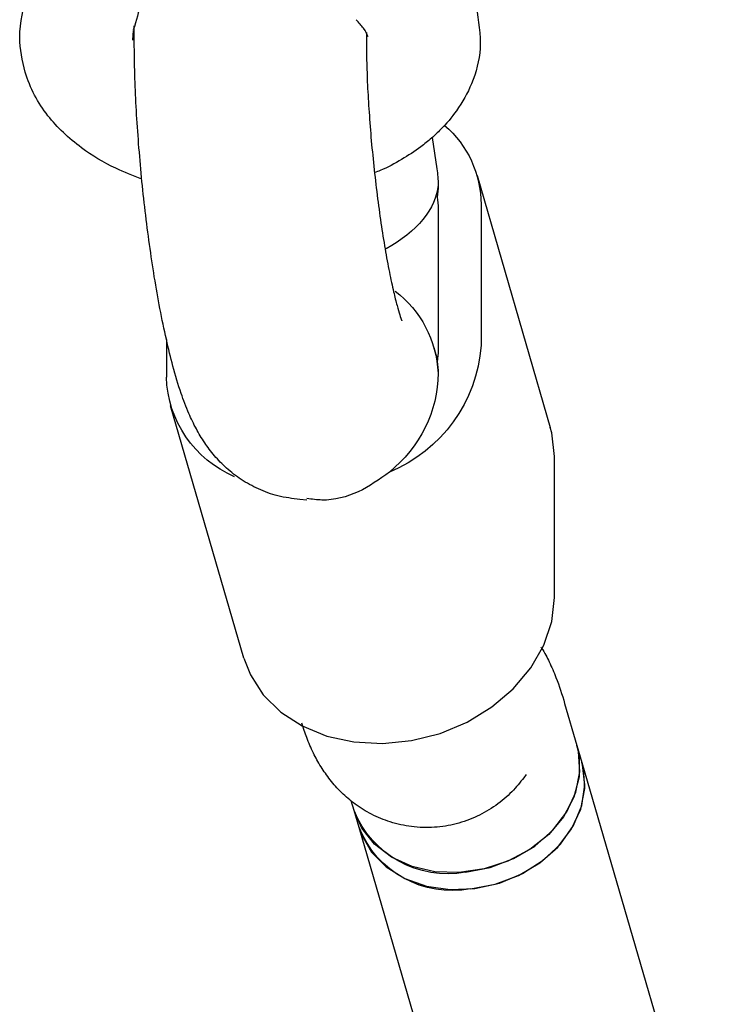
# Model space of a CAD drawing. Units: millimetres. Extents: x -6212 to 6042, y -3372 to 7962.
# Drawn here: x -1066 to -1018, y 4849 to 4917 of the extents above; entities that cross this region are included whole.
import ezdxf

# ---------------------------------------------------------------- set-up
doc = ezdxf.new("R2010")
doc.units = ezdxf.units.MM
doc.layers.add('Toestel 2D', color=7, linetype='Continuous', lineweight=20)

# ---------------------------------------------------------------- blocks, each defined once
blk = doc.blocks.new('BG-8175-RB')
at = {"layer": 'Toestel 2D', "lineweight": 25}
for points, knots in [([(-1057.655, 4922.867), (-1057.555, 4922.427), (-1057.455, 4921.997), (-1057.395, 4921.567), (-1057.395, 4921.567), (-1057.325, 4921.067), (-1057.295, 4920.567), (-1057.305, 4920.067), (-1057.305, 4920.067), (-1057.305, 4919.497), (-1057.355, 4918.927), (-1057.465, 4918.357), (-1057.465, 4918.357), (-1057.575, 4917.727), (-1057.765, 4917.107), (-1057.965, 4916.477)], [0, 0, 0, 0, 0.2, 0.2, 0.2, 0.2, 0.4, 0.4, 0.4, 0.4, 0.6, 0.6, 0.6, 0.6, 1, 1, 1, 1]), ([(-1065.425, 4913.547), (-1065.605, 4914.347), (-1065.775, 4915.147), (-1065.785, 4915.947), (-1065.785, 4915.947), (-1065.795, 4916.977), (-1065.525, 4918.007), (-1065.255, 4919.037)], [0, 0, 0, 0, 0.333333, 0.333333, 0.333333, 0.333333, 1, 1, 1, 1]), ([(-1034.335, 4918.057), (-1034.175, 4917.097), (-1034.005, 4916.147), (-1034.065, 4915.197), (-1034.065, 4915.197), (-1034.115, 4914.367), (-1034.325, 4913.547), (-1034.655, 4912.757), (-1034.655, 4912.757), (-1034.925, 4912.107), (-1035.275, 4911.487), (-1035.695, 4910.897), (-1035.695, 4910.897), (-1036.015, 4910.447), (-1036.375, 4910.017), (-1036.785, 4909.607), (-1036.785, 4909.607), (-1036.985, 4909.407), (-1037.195, 4909.207), (-1037.405, 4909.017), (-1037.405, 4909.017), (-1037.645, 4908.807), (-1037.895, 4908.607), (-1038.145, 4908.417), (-1038.145, 4908.417), (-1038.575, 4908.107), (-1039.015, 4907.817), (-1039.475, 4907.547), (-1039.475, 4907.547), (-1039.945, 4907.267), (-1040.415, 4906.997), (-1040.945, 4906.787), (-1040.945, 4906.787), (-1041.075, 4906.737), (-1041.205, 4906.687), (-1041.335, 4906.637)], [0, 0, 0, 0, 0.1, 0.1, 0.1, 0.1, 0.2, 0.2, 0.2, 0.2, 0.3, 0.3, 0.3, 0.3, 0.4, 0.4, 0.4, 0.4, 0.5, 0.5, 0.5, 0.5, 0.6, 0.6, 0.6, 0.6, 0.7, 0.7, 0.7, 0.7, 0.8, 0.8, 0.8, 0.8, 1, 1, 1, 1]), ([(-1041.785, 4915.997), (-1041.865, 4916.187), (-1041.935, 4916.377), (-1042.105, 4916.597), (-1042.105, 4916.597), (-1042.235, 4916.767), (-1042.425, 4916.967), (-1042.615, 4917.167)], [0, 0, 0, 0, 0.333333, 0.333333, 0.333333, 0.333333, 1, 1, 1, 1]), ([(-1046.485, 4884.127), (-1046.995, 4884.187), (-1047.505, 4884.257), (-1048.005, 4884.377), (-1048.005, 4884.377), (-1048.465, 4884.487), (-1048.915, 4884.657), (-1049.345, 4884.857), (-1049.345, 4884.857), (-1049.765, 4885.047), (-1050.155, 4885.267), (-1050.525, 4885.507), (-1050.525, 4885.507), (-1050.885, 4885.747), (-1051.225, 4886.007), (-1051.535, 4886.287), (-1051.535, 4886.287), (-1051.835, 4886.557), (-1052.115, 4886.847), (-1052.365, 4887.137), (-1052.365, 4887.137), (-1052.625, 4887.437), (-1052.845, 4887.737), (-1053.045, 4888.037), (-1053.045, 4888.037), (-1053.265, 4888.357), (-1053.455, 4888.677), (-1053.615, 4888.987), (-1053.615, 4888.987), (-1053.815, 4889.337), (-1053.975, 4889.697), (-1054.135, 4890.047), (-1054.135, 4890.047), (-1054.335, 4890.507), (-1054.505, 4890.967), (-1054.665, 4891.437), (-1054.665, 4891.437), (-1054.875, 4892.037), (-1055.055, 4892.657), (-1055.235, 4893.317), (-1055.235, 4893.317), (-1055.395, 4893.897), (-1055.545, 4894.517), (-1055.685, 4895.157), (-1055.685, 4895.157), (-1055.845, 4895.827), (-1055.985, 4896.537), (-1056.125, 4897.277), (-1056.125, 4897.277), (-1056.265, 4897.977), (-1056.385, 4898.707), (-1056.515, 4899.457), (-1056.515, 4899.457), (-1056.625, 4900.177), (-1056.745, 4900.927), (-1056.845, 4901.697), (-1056.845, 4901.697), (-1056.955, 4902.447), (-1057.055, 4903.217), (-1057.145, 4903.987), (-1057.145, 4903.987), (-1057.235, 4904.757), (-1057.315, 4905.537), (-1057.395, 4906.307), (-1057.395, 4906.307), (-1057.465, 4907.087), (-1057.535, 4907.857), (-1057.595, 4908.627), (-1057.595, 4908.627), (-1057.655, 4909.397), (-1057.705, 4910.157), (-1057.755, 4910.907), (-1057.755, 4910.907), (-1057.795, 4911.657), (-1057.825, 4912.407), (-1057.855, 4913.117), (-1057.855, 4913.117), (-1057.875, 4913.877), (-1057.885, 4914.607), (-1057.895, 4915.337)], [0, 0, 0, 0, 0.047619, 0.047619, 0.047619, 0.047619, 0.095238, 0.095238, 0.095238, 0.095238, 0.142857, 0.142857, 0.142857, 0.142857, 0.190476, 0.190476, 0.190476, 0.190476, 0.238095, 0.238095, 0.238095, 0.238095, 0.285714, 0.285714, 0.285714, 0.285714, 0.333333, 0.333333, 0.333333, 0.333333, 0.380952, 0.380952, 0.380952, 0.380952, 0.428571, 0.428571, 0.428571, 0.428571, 0.47619, 0.47619, 0.47619, 0.47619, 0.52381, 0.52381, 0.52381, 0.52381, 0.571429, 0.571429, 0.571429, 0.571429, 0.619048, 0.619048, 0.619048, 0.619048, 0.666667, 0.666667, 0.666667, 0.666667, 0.714286, 0.714286, 0.714286, 0.714286, 0.761905, 0.761905, 0.761905, 0.761905, 0.809524, 0.809524, 0.809524, 0.809524, 0.857143, 0.857143, 0.857143, 0.857143, 0.904762, 0.904762, 0.904762, 0.904762, 1, 1, 1, 1]), ([(-1041.895, 4915.427), (-1041.895, 4915.147), (-1041.895, 4914.867), (-1041.885, 4914.577), (-1041.885, 4914.577), (-1041.875, 4914.037), (-1041.855, 4913.467), (-1041.835, 4912.887), (-1041.835, 4912.887), (-1041.805, 4912.287), (-1041.775, 4911.667), (-1041.725, 4911.037), (-1041.725, 4911.037), (-1041.685, 4910.397), (-1041.635, 4909.737), (-1041.585, 4909.077), (-1041.585, 4909.077), (-1041.525, 4908.417), (-1041.455, 4907.747), (-1041.385, 4907.077), (-1041.385, 4907.077), (-1041.315, 4906.407), (-1041.245, 4905.747), (-1041.155, 4905.087), (-1041.155, 4905.087), (-1041.075, 4904.437), (-1040.985, 4903.797), (-1040.895, 4903.167), (-1040.895, 4903.167), (-1040.805, 4902.557), (-1040.705, 4901.957), (-1040.615, 4901.387), (-1040.615, 4901.387), (-1040.515, 4900.827), (-1040.415, 4900.287), (-1040.315, 4899.787), (-1040.315, 4899.787), (-1040.215, 4899.297), (-1040.125, 4898.847), (-1040.025, 4898.437), (-1040.025, 4898.437), (-1039.945, 4898.087), (-1039.865, 4897.767), (-1039.785, 4897.487), (-1039.785, 4897.487), (-1039.725, 4897.237), (-1039.655, 4897.017), (-1039.605, 4896.837), (-1039.605, 4896.837), (-1039.555, 4896.677), (-1039.505, 4896.547), (-1039.485, 4896.487), (-1039.485, 4896.487), (-1039.465, 4896.447), (-1039.465, 4896.437), (-1039.455, 4896.427)], [0, 0, 0, 0, 0.066667, 0.066667, 0.066667, 0.066667, 0.133333, 0.133333, 0.133333, 0.133333, 0.2, 0.2, 0.2, 0.2, 0.266667, 0.266667, 0.266667, 0.266667, 0.333333, 0.333333, 0.333333, 0.333333, 0.4, 0.4, 0.4, 0.4, 0.466667, 0.466667, 0.466667, 0.466667, 0.533333, 0.533333, 0.533333, 0.533333, 0.6, 0.6, 0.6, 0.6, 0.666667, 0.666667, 0.666667, 0.666667, 0.733333, 0.733333, 0.733333, 0.733333, 0.8, 0.8, 0.8, 0.8, 0.866667, 0.866667, 0.866667, 0.866667, 1, 1, 1, 1]), ([(-1057.385, 4906.197), (-1057.985, 4906.437), (-1058.595, 4906.667), (-1059.165, 4906.937), (-1059.165, 4906.937), (-1060.025, 4907.337), (-1060.815, 4907.817), (-1061.535, 4908.347), (-1061.535, 4908.347), (-1062.425, 4909.017), (-1063.205, 4909.757), (-1063.845, 4910.557), (-1063.845, 4910.557), (-1064.205, 4911.007), (-1064.515, 4911.477), (-1064.765, 4911.967), (-1064.765, 4911.967), (-1065.035, 4912.487), (-1065.225, 4913.017), (-1065.425, 4913.547)], [0, 0, 0, 0, 0.166667, 0.166667, 0.166667, 0.166667, 0.333333, 0.333333, 0.333333, 0.333333, 0.5, 0.5, 0.5, 0.5, 0.666667, 0.666667, 0.666667, 0.666667, 1, 1, 1, 1]), ([(-1028.945, 4887.087), (-1028.945, 4887.087), (-1029.125, 4888.707), (-1029.125, 4888.707), (-1029.125, 4888.707), (-1029.125, 4888.707), (-1029.225, 4889.077), (-1029.225, 4889.077)], [0, 0, 0, 0, 0.333333, 0.333333, 0.333333, 0.333333, 1, 1, 1, 1]), ([(-1040.315, 4886.017), (-1040.995, 4885.517), (-1041.685, 4885.027), (-1042.465, 4884.657), (-1042.465, 4884.657), (-1043.245, 4884.297), (-1044.105, 4884.067), (-1044.965, 4884.087), (-1044.965, 4884.087), (-1045.305, 4884.097), (-1045.645, 4884.147), (-1045.995, 4884.197)], [0, 0, 0, 0, 0.25, 0.25, 0.25, 0.25, 0.5, 0.5, 0.5, 0.5, 1, 1, 1, 1]), ([(-1050.345, 4873.207), (-1050.345, 4873.207), (-1049.895, 4872.057), (-1049.895, 4872.057), (-1049.895, 4872.057), (-1049.895, 4872.057), (-1049.005, 4870.677), (-1049.005, 4870.677), (-1049.005, 4870.677), (-1049.005, 4870.677), (-1047.795, 4869.487), (-1047.795, 4869.487), (-1047.795, 4869.487), (-1047.795, 4869.487), (-1046.315, 4868.527), (-1046.315, 4868.527), (-1046.315, 4868.527), (-1046.315, 4868.527), (-1044.615, 4867.827), (-1044.615, 4867.827), (-1044.615, 4867.827), (-1044.615, 4867.827), (-1042.755, 4867.427), (-1042.755, 4867.427), (-1042.755, 4867.427), (-1042.755, 4867.427), (-1040.785, 4867.317), (-1040.785, 4867.317), (-1040.785, 4867.317), (-1040.785, 4867.317), (-1038.785, 4867.517), (-1038.785, 4867.517), (-1038.785, 4867.517), (-1038.785, 4867.517), (-1036.815, 4868.017), (-1036.815, 4868.017), (-1036.815, 4868.017), (-1036.815, 4868.017), (-1034.955, 4868.797), (-1034.955, 4868.797), (-1034.955, 4868.797), (-1034.955, 4868.797), (-1033.245, 4869.837), (-1033.245, 4869.837), (-1033.245, 4869.837), (-1033.245, 4869.837), (-1031.775, 4871.087), (-1031.775, 4871.087), (-1031.775, 4871.087), (-1031.775, 4871.087), (-1030.565, 4872.527), (-1030.565, 4872.527), (-1030.565, 4872.527), (-1030.565, 4872.527), (-1029.675, 4874.087), (-1029.675, 4874.087), (-1029.675, 4874.087), (-1029.675, 4874.087), (-1029.125, 4875.717), (-1029.125, 4875.717), (-1029.125, 4875.717), (-1029.125, 4875.717), (-1028.945, 4877.377), (-1028.945, 4877.377)], [0, 0, 0, 0, 0.058824, 0.058824, 0.058824, 0.058824, 0.117647, 0.117647, 0.117647, 0.117647, 0.176471, 0.176471, 0.176471, 0.176471, 0.235294, 0.235294, 0.235294, 0.235294, 0.294118, 0.294118, 0.294118, 0.294118, 0.352941, 0.352941, 0.352941, 0.352941, 0.411765, 0.411765, 0.411765, 0.411765, 0.470588, 0.470588, 0.470588, 0.470588, 0.529412, 0.529412, 0.529412, 0.529412, 0.588235, 0.588235, 0.588235, 0.588235, 0.647059, 0.647059, 0.647059, 0.647059, 0.705882, 0.705882, 0.705882, 0.705882, 0.764706, 0.764706, 0.764706, 0.764706, 0.823529, 0.823529, 0.823529, 0.823529, 0.882353, 0.882353, 0.882353, 0.882353, 1, 1, 1, 1]), ([(-1029.875, 4873.957), (-1029.855, 4873.937), (-1029.845, 4873.907), (-1029.825, 4873.887), (-1029.825, 4873.887), (-1029.605, 4873.567), (-1029.445, 4873.257), (-1029.305, 4872.947), (-1029.305, 4872.947), (-1029.135, 4872.587), (-1028.975, 4872.237), (-1028.835, 4871.877), (-1028.835, 4871.877), (-1028.605, 4871.287), (-1028.415, 4870.687), (-1028.235, 4870.087)], [0, 0, 0, 0, 0.2, 0.2, 0.2, 0.2, 0.4, 0.4, 0.4, 0.4, 0.6, 0.6, 0.6, 0.6, 1, 1, 1, 1]), ([(-1031.045, 4864.967), (-1031.315, 4864.637), (-1031.575, 4864.307), (-1031.875, 4863.997), (-1031.875, 4863.997), (-1032.215, 4863.647), (-1032.585, 4863.337), (-1032.985, 4863.057), (-1032.985, 4863.057), (-1033.395, 4862.767), (-1033.825, 4862.517), (-1034.275, 4862.307), (-1034.275, 4862.307), (-1034.735, 4862.087), (-1035.215, 4861.917), (-1035.705, 4861.787), (-1035.705, 4861.787), (-1036.195, 4861.667), (-1036.705, 4861.577), (-1037.205, 4861.547), (-1037.205, 4861.547), (-1037.735, 4861.507), (-1038.275, 4861.527), (-1038.795, 4861.597), (-1038.795, 4861.597), (-1039.295, 4861.657), (-1039.775, 4861.767), (-1040.255, 4861.917), (-1040.255, 4861.917), (-1040.695, 4862.057), (-1041.135, 4862.237), (-1041.545, 4862.447), (-1041.545, 4862.447), (-1041.945, 4862.647), (-1042.315, 4862.887), (-1042.665, 4863.147), (-1042.665, 4863.147), (-1043.005, 4863.387), (-1043.325, 4863.667), (-1043.615, 4863.947), (-1043.615, 4863.947), (-1043.905, 4864.227), (-1044.165, 4864.517), (-1044.395, 4864.817), (-1044.395, 4864.817), (-1044.625, 4865.117), (-1044.835, 4865.417), (-1045.025, 4865.717), (-1045.025, 4865.717), (-1045.225, 4866.037), (-1045.395, 4866.357), (-1045.545, 4866.657), (-1045.545, 4866.657), (-1045.725, 4867.017), (-1045.875, 4867.367), (-1046.015, 4867.727), (-1046.015, 4867.727), (-1046.135, 4868.057), (-1046.245, 4868.387), (-1046.345, 4868.717)], [0, 0, 0, 0, 0.0625, 0.0625, 0.0625, 0.0625, 0.125, 0.125, 0.125, 0.125, 0.1875, 0.1875, 0.1875, 0.1875, 0.25, 0.25, 0.25, 0.25, 0.3125, 0.3125, 0.3125, 0.3125, 0.375, 0.375, 0.375, 0.375, 0.4375, 0.4375, 0.4375, 0.4375, 0.5, 0.5, 0.5, 0.5, 0.5625, 0.5625, 0.5625, 0.5625, 0.625, 0.625, 0.625, 0.625, 0.6875, 0.6875, 0.6875, 0.6875, 0.75, 0.75, 0.75, 0.75, 0.8125, 0.8125, 0.8125, 0.8125, 0.875, 0.875, 0.875, 0.875, 1, 1, 1, 1]), ([(-1027.385, 4867.177), (-1027.385, 4867.177), (-1027.225, 4866.427), (-1027.225, 4866.427), (-1027.225, 4866.427), (-1027.225, 4866.427), (-1027.225, 4865.027), (-1027.225, 4865.027), (-1027.225, 4865.027), (-1027.225, 4865.027), (-1027.595, 4863.617), (-1027.595, 4863.617), (-1027.595, 4863.617), (-1027.595, 4863.617), (-1028.305, 4862.277), (-1028.305, 4862.277), (-1028.305, 4862.277), (-1028.305, 4862.277), (-1029.335, 4861.057), (-1029.335, 4861.057), (-1029.335, 4861.057), (-1029.335, 4861.057), (-1030.635, 4860.017), (-1030.635, 4860.017), (-1030.635, 4860.017), (-1030.635, 4860.017), (-1032.145, 4859.217), (-1032.145, 4859.217), (-1032.145, 4859.217), (-1032.145, 4859.217), (-1033.785, 4858.677), (-1033.785, 4858.677), (-1033.785, 4858.677), (-1033.785, 4858.677), (-1035.495, 4858.427), (-1035.495, 4858.427), (-1035.495, 4858.427), (-1035.495, 4858.427), (-1037.175, 4858.487), (-1037.175, 4858.487), (-1037.175, 4858.487), (-1037.175, 4858.487), (-1038.755, 4858.847), (-1038.755, 4858.847), (-1038.755, 4858.847), (-1038.755, 4858.847), (-1040.165, 4859.487), (-1040.165, 4859.487), (-1040.165, 4859.487), (-1040.165, 4859.487), (-1041.345, 4860.387), (-1041.345, 4860.387), (-1041.345, 4860.387), (-1041.345, 4860.387), (-1042.225, 4861.497), (-1042.225, 4861.497), (-1042.225, 4861.497), (-1042.225, 4861.497), (-1042.745, 4862.697), (-1042.745, 4862.697)], [0, 0, 0, 0, 0.0625, 0.0625, 0.0625, 0.0625, 0.125, 0.125, 0.125, 0.125, 0.1875, 0.1875, 0.1875, 0.1875, 0.25, 0.25, 0.25, 0.25, 0.3125, 0.3125, 0.3125, 0.3125, 0.375, 0.375, 0.375, 0.375, 0.4375, 0.4375, 0.4375, 0.4375, 0.5, 0.5, 0.5, 0.5, 0.5625, 0.5625, 0.5625, 0.5625, 0.625, 0.625, 0.625, 0.625, 0.6875, 0.6875, 0.6875, 0.6875, 0.75, 0.75, 0.75, 0.75, 0.8125, 0.8125, 0.8125, 0.8125, 0.875, 0.875, 0.875, 0.875, 1, 1, 1, 1]), ([(-1035.065, 4858.457), (-1035.065, 4858.457), (-1033.365, 4858.787), (-1033.365, 4858.787), (-1033.365, 4858.787), (-1033.365, 4858.787), (-1031.755, 4859.397), (-1031.755, 4859.397), (-1031.755, 4859.397), (-1031.755, 4859.397), (-1030.295, 4860.257), (-1030.295, 4860.257), (-1030.295, 4860.257), (-1030.295, 4860.257), (-1029.055, 4861.347), (-1029.055, 4861.347), (-1029.055, 4861.347), (-1029.055, 4861.347), (-1028.095, 4862.607), (-1028.095, 4862.607), (-1028.095, 4862.607), (-1028.095, 4862.607), (-1027.465, 4863.967), (-1027.465, 4863.967), (-1027.465, 4863.967), (-1027.465, 4863.967), (-1027.195, 4865.377), (-1027.195, 4865.377), (-1027.195, 4865.377), (-1027.195, 4865.377), (-1027.285, 4866.767), (-1027.285, 4866.767), (-1027.285, 4866.767), (-1027.285, 4866.767), (-1027.385, 4867.177), (-1027.385, 4867.177)], [0, 0, 0, 0, 0.1, 0.1, 0.1, 0.1, 0.2, 0.2, 0.2, 0.2, 0.3, 0.3, 0.3, 0.3, 0.4, 0.4, 0.4, 0.4, 0.5, 0.5, 0.5, 0.5, 0.6, 0.6, 0.6, 0.6, 0.7, 0.7, 0.7, 0.7, 0.8, 0.8, 0.8, 0.8, 1, 1, 1, 1]), ([(-1042.405, 4861.537), (-1042.405, 4861.537), (-1042.235, 4861.057), (-1042.235, 4861.057), (-1042.235, 4861.057), (-1042.235, 4861.057), (-1041.545, 4859.847), (-1041.545, 4859.847), (-1041.545, 4859.847), (-1041.545, 4859.847), (-1040.535, 4858.817), (-1040.535, 4858.817), (-1040.535, 4858.817), (-1040.535, 4858.817), (-1039.255, 4858.027), (-1039.255, 4858.027), (-1039.255, 4858.027), (-1039.255, 4858.027), (-1037.765, 4857.497), (-1037.765, 4857.497), (-1037.765, 4857.497), (-1037.765, 4857.497), (-1036.125, 4857.267), (-1036.125, 4857.267), (-1036.125, 4857.267), (-1036.125, 4857.267), (-1034.425, 4857.337), (-1034.425, 4857.337), (-1034.425, 4857.337), (-1034.425, 4857.337), (-1032.735, 4857.707), (-1032.735, 4857.707), (-1032.735, 4857.707), (-1032.735, 4857.707), (-1031.145, 4858.367), (-1031.145, 4858.367), (-1031.145, 4858.367), (-1031.145, 4858.367), (-1029.715, 4859.277), (-1029.715, 4859.277), (-1029.715, 4859.277), (-1029.715, 4859.277), (-1028.525, 4860.397), (-1028.525, 4860.397), (-1028.525, 4860.397), (-1028.525, 4860.397), (-1027.625, 4861.677), (-1027.625, 4861.677), (-1027.625, 4861.677), (-1027.625, 4861.677), (-1027.055, 4863.057), (-1027.055, 4863.057), (-1027.055, 4863.057), (-1027.055, 4863.057), (-1026.845, 4864.467), (-1026.845, 4864.467), (-1026.845, 4864.467), (-1026.845, 4864.467), (-1026.995, 4865.847), (-1026.995, 4865.847), (-1026.995, 4865.847), (-1026.995, 4865.847), (-1027.045, 4866.017), (-1027.045, 4866.017)], [0, 0, 0, 0, 0.058824, 0.058824, 0.058824, 0.058824, 0.117647, 0.117647, 0.117647, 0.117647, 0.176471, 0.176471, 0.176471, 0.176471, 0.235294, 0.235294, 0.235294, 0.235294, 0.294118, 0.294118, 0.294118, 0.294118, 0.352941, 0.352941, 0.352941, 0.352941, 0.411765, 0.411765, 0.411765, 0.411765, 0.470588, 0.470588, 0.470588, 0.470588, 0.529412, 0.529412, 0.529412, 0.529412, 0.588235, 0.588235, 0.588235, 0.588235, 0.647059, 0.647059, 0.647059, 0.647059, 0.705882, 0.705882, 0.705882, 0.705882, 0.764706, 0.764706, 0.764706, 0.764706, 0.823529, 0.823529, 0.823529, 0.823529, 0.882353, 0.882353, 0.882353, 0.882353, 1, 1, 1, 1]), ([(-1034.725, 4857.307), (-1034.725, 4857.307), (-1033.035, 4857.627), (-1033.035, 4857.627), (-1033.035, 4857.627), (-1033.035, 4857.627), (-1031.415, 4858.237), (-1031.415, 4858.237), (-1031.415, 4858.237), (-1031.415, 4858.237), (-1029.955, 4859.107), (-1029.955, 4859.107), (-1029.955, 4859.107), (-1029.955, 4859.107), (-1028.715, 4860.187), (-1028.715, 4860.187), (-1028.715, 4860.187), (-1028.715, 4860.187), (-1027.755, 4861.447), (-1027.755, 4861.447), (-1027.755, 4861.447), (-1027.755, 4861.447), (-1027.125, 4862.807), (-1027.125, 4862.807), (-1027.125, 4862.807), (-1027.125, 4862.807), (-1026.855, 4864.217), (-1026.855, 4864.217), (-1026.855, 4864.217), (-1026.855, 4864.217), (-1026.945, 4865.607), (-1026.945, 4865.607), (-1026.945, 4865.607), (-1026.945, 4865.607), (-1027.045, 4866.017), (-1027.045, 4866.017)], [0, 0, 0, 0, 0.1, 0.1, 0.1, 0.1, 0.2, 0.2, 0.2, 0.2, 0.3, 0.3, 0.3, 0.3, 0.4, 0.4, 0.4, 0.4, 0.5, 0.5, 0.5, 0.5, 0.6, 0.6, 0.6, 0.6, 0.7, 0.7, 0.7, 0.7, 0.8, 0.8, 0.8, 0.8, 1, 1, 1, 1])]:
    blk.add_open_spline(points, degree=3, knots=knots, dxfattribs=at)
for points in [[(-1057.895, 4916.397), (-1057.895, 4916.397), (-1057.895, 4916.747), (-1057.895, 4916.747)], [(-1057.975, 4916.437), (-1057.975, 4916.437), (-1058.015, 4915.757), (-1058.015, 4915.757)], [(-1057.895, 4915.337), (-1057.895, 4915.337), (-1057.895, 4916.397), (-1057.895, 4916.397)], [(-1041.895, 4916.297), (-1041.895, 4916.297), (-1041.895, 4915.427), (-1041.895, 4915.427)], [(-1036.505, 4909.887), (-1034.915, 4908.527), (-1034.005, 4906.537), (-1033.995, 4904.447)], [(-1037.355, 4909.067), (-1037.355, 4909.067), (-1037.035, 4906.897), (-1037.035, 4906.897)], [(-1037.035, 4906.897), (-1036.985, 4906.527), (-1036.955, 4906.157), (-1036.955, 4905.777)], [(-1037.035, 4906.897), (-1036.985, 4906.527), (-1036.955, 4906.157), (-1036.955, 4905.777)], [(-1037.035, 4906.897), (-1036.985, 4906.527), (-1036.955, 4906.157), (-1036.955, 4905.777)], [(-1037.035, 4906.897), (-1036.985, 4906.527), (-1036.955, 4906.157), (-1036.955, 4905.777)], [(-1037.035, 4906.897), (-1036.985, 4906.527), (-1036.955, 4906.157), (-1036.955, 4905.777)], [(-1037.035, 4906.897), (-1036.985, 4906.527), (-1036.955, 4906.157), (-1036.955, 4905.777)], [(-1037.035, 4906.897), (-1036.985, 4906.527), (-1036.955, 4906.157), (-1036.955, 4905.777)], [(-1037.035, 4906.897), (-1036.985, 4906.527), (-1036.955, 4906.157), (-1036.955, 4905.777)], [(-1037.035, 4906.897), (-1036.985, 4906.527), (-1036.955, 4906.157), (-1036.955, 4905.777)], [(-1037.035, 4906.897), (-1036.985, 4906.527), (-1036.955, 4906.157), (-1036.955, 4905.777)], [(-1037.035, 4906.897), (-1036.985, 4906.527), (-1036.955, 4906.157), (-1036.955, 4905.777)], [(-1037.035, 4906.897), (-1036.985, 4906.527), (-1036.955, 4906.157), (-1036.955, 4905.777)], [(-1037.035, 4906.897), (-1036.985, 4906.527), (-1036.955, 4906.157), (-1036.955, 4905.777)], [(-1037.035, 4906.897), (-1036.985, 4906.527), (-1036.955, 4906.157), (-1036.955, 4905.777)], [(-1037.035, 4906.897), (-1036.985, 4906.527), (-1036.955, 4906.157), (-1036.955, 4905.777)], [(-1037.035, 4906.897), (-1036.985, 4906.527), (-1036.955, 4906.157), (-1036.955, 4905.777)], [(-1037.035, 4906.897), (-1036.985, 4906.527), (-1036.955, 4906.157), (-1036.955, 4905.777)], [(-1037.035, 4906.897), (-1036.985, 4906.527), (-1036.955, 4906.157), (-1036.955, 4905.777)], [(-1037.035, 4906.897), (-1036.985, 4906.527), (-1036.955, 4906.157), (-1036.955, 4905.777)], [(-1037.035, 4906.897), (-1036.985, 4906.527), (-1036.955, 4906.157), (-1036.955, 4905.777)], [(-1037.035, 4906.897), (-1037.035, 4906.897), (-1037.035, 4906.897), (-1037.035, 4906.897)], [(-1037.035, 4906.897), (-1036.985, 4906.527), (-1036.955, 4906.157), (-1036.955, 4905.777)], [(-1034.275, 4906.437), (-1034.275, 4906.437), (-1029.225, 4889.077), (-1029.225, 4889.077)], [(-1036.955, 4905.777), (-1037.095, 4904.167), (-1038.425, 4902.547), (-1040.535, 4901.397)], [(-1036.955, 4905.777), (-1037.095, 4904.167), (-1038.425, 4902.547), (-1040.535, 4901.397)], [(-1036.955, 4905.777), (-1037.095, 4904.167), (-1038.425, 4902.547), (-1040.535, 4901.397)], [(-1036.955, 4905.777), (-1037.095, 4904.167), (-1038.425, 4902.547), (-1040.535, 4901.397)], [(-1036.955, 4905.777), (-1037.095, 4904.167), (-1038.425, 4902.547), (-1040.535, 4901.397)], [(-1036.955, 4905.777), (-1037.095, 4904.167), (-1038.425, 4902.547), (-1040.535, 4901.397)], [(-1036.955, 4905.777), (-1037.095, 4904.167), (-1038.425, 4902.547), (-1040.535, 4901.397)], [(-1036.955, 4905.777), (-1037.095, 4904.167), (-1038.425, 4902.547), (-1040.535, 4901.397)], [(-1036.955, 4905.777), (-1037.095, 4904.167), (-1038.425, 4902.547), (-1040.535, 4901.397)], [(-1036.955, 4905.777), (-1037.095, 4904.167), (-1038.425, 4902.547), (-1040.535, 4901.397)], [(-1036.955, 4905.777), (-1037.095, 4904.167), (-1038.425, 4902.547), (-1040.535, 4901.397)], [(-1036.955, 4905.777), (-1037.095, 4904.167), (-1038.425, 4902.547), (-1040.535, 4901.397)], [(-1036.955, 4905.777), (-1037.095, 4904.167), (-1038.425, 4902.547), (-1040.535, 4901.397)], [(-1036.955, 4905.777), (-1037.095, 4904.167), (-1038.425, 4902.547), (-1040.535, 4901.397)], [(-1036.955, 4905.777), (-1037.095, 4904.167), (-1038.425, 4902.547), (-1040.535, 4901.397)], [(-1036.955, 4905.777), (-1037.095, 4904.167), (-1038.425, 4902.547), (-1040.535, 4901.397)], [(-1036.955, 4905.777), (-1037.095, 4904.167), (-1038.425, 4902.547), (-1040.535, 4901.397)], [(-1036.955, 4905.777), (-1037.095, 4904.167), (-1038.425, 4902.547), (-1040.535, 4901.397)], [(-1036.955, 4905.777), (-1037.095, 4904.167), (-1038.425, 4902.547), (-1040.535, 4901.397)], [(-1036.955, 4905.777), (-1037.095, 4904.167), (-1038.425, 4902.547), (-1040.535, 4901.397)], [(-1036.955, 4905.777), (-1037.095, 4904.167), (-1038.425, 4902.547), (-1040.535, 4901.397)], [(-1036.955, 4905.777), (-1036.955, 4905.497), (-1036.975, 4905.227), (-1037.015, 4904.957)], [(-1036.955, 4905.777), (-1036.955, 4905.777), (-1036.955, 4905.777), (-1036.955, 4905.777)], [(-1036.955, 4905.777), (-1036.955, 4905.777), (-1036.955, 4905.777), (-1036.955, 4905.777)], [(-1037.015, 4904.957), (-1036.975, 4904.687), (-1036.955, 4904.427), (-1036.955, 4904.157)], [(-1033.995, 4904.447), (-1033.995, 4904.447), (-1033.995, 4894.737), (-1033.995, 4894.737)], [(-1036.955, 4904.157), (-1036.955, 4904.157), (-1036.955, 4894.437), (-1036.955, 4894.437)], [(-1040.535, 4901.397), (-1040.535, 4901.397), (-1040.535, 4901.397), (-1040.535, 4901.397)], [(-1039.915, 4898.477), (-1038.155, 4897.147), (-1037.075, 4895.087), (-1036.955, 4892.817)], [(-1039.915, 4898.477), (-1038.155, 4897.147), (-1037.075, 4895.087), (-1036.955, 4892.817)], [(-1039.915, 4898.477), (-1038.155, 4897.147), (-1037.075, 4895.087), (-1036.955, 4892.817)], [(-1039.915, 4898.477), (-1038.155, 4897.147), (-1037.075, 4895.087), (-1036.955, 4892.817)], [(-1039.915, 4898.477), (-1038.155, 4897.147), (-1037.075, 4895.087), (-1036.955, 4892.817)], [(-1039.915, 4898.477), (-1038.155, 4897.147), (-1037.075, 4895.087), (-1036.955, 4892.817)], [(-1039.915, 4898.477), (-1038.155, 4897.147), (-1037.075, 4895.087), (-1036.955, 4892.817)], [(-1039.915, 4898.477), (-1038.155, 4897.147), (-1037.075, 4895.087), (-1036.955, 4892.817)], [(-1039.915, 4898.477), (-1038.155, 4897.147), (-1037.075, 4895.087), (-1036.955, 4892.817)], [(-1039.915, 4898.477), (-1038.155, 4897.147), (-1037.075, 4895.087), (-1036.955, 4892.817)], [(-1039.915, 4898.477), (-1038.155, 4897.147), (-1037.075, 4895.087), (-1036.955, 4892.817)], [(-1039.915, 4898.477), (-1038.155, 4897.147), (-1037.075, 4895.087), (-1036.955, 4892.817)], [(-1039.915, 4898.477), (-1038.155, 4897.147), (-1037.075, 4895.087), (-1036.955, 4892.817)], [(-1039.915, 4898.477), (-1038.155, 4897.147), (-1037.075, 4895.087), (-1036.955, 4892.817)], [(-1039.915, 4898.477), (-1038.155, 4897.147), (-1037.075, 4895.087), (-1036.955, 4892.817)], [(-1039.915, 4898.477), (-1038.155, 4897.147), (-1037.075, 4895.087), (-1036.955, 4892.817)], [(-1039.915, 4898.477), (-1038.155, 4897.147), (-1037.075, 4895.087), (-1036.955, 4892.817)], [(-1039.915, 4898.477), (-1038.155, 4897.147), (-1037.075, 4895.087), (-1036.955, 4892.817)], [(-1039.915, 4898.477), (-1038.155, 4897.147), (-1037.075, 4895.087), (-1036.955, 4892.817)], [(-1039.915, 4898.477), (-1038.155, 4897.147), (-1037.075, 4895.087), (-1036.955, 4892.817)], [(-1039.915, 4898.477), (-1039.915, 4898.477), (-1039.915, 4898.477), (-1039.915, 4898.477)], [(-1039.915, 4898.477), (-1038.155, 4897.147), (-1037.075, 4895.087), (-1036.955, 4892.817)], [(-1055.685, 4895.137), (-1055.685, 4895.137), (-1055.685, 4892.557), (-1055.685, 4892.557)], [(-1033.995, 4894.737), (-1034.275, 4890.867), (-1036.715, 4887.487), (-1040.315, 4886.017)], [(-1037.255, 4894.597), (-1037.255, 4894.597), (-1037.005, 4893.727), (-1037.005, 4893.727)], [(-1036.955, 4894.437), (-1036.955, 4894.167), (-1036.975, 4893.897), (-1037.015, 4893.627)], [(-1037.015, 4893.627), (-1036.975, 4893.357), (-1036.955, 4893.087), (-1036.955, 4892.817)], [(-1036.955, 4892.817), (-1036.955, 4890.247), (-1038.205, 4887.707), (-1040.315, 4886.017)], [(-1036.955, 4892.817), (-1036.955, 4890.247), (-1038.205, 4887.707), (-1040.315, 4886.017)], [(-1036.955, 4892.817), (-1036.955, 4890.247), (-1038.205, 4887.707), (-1040.315, 4886.017)], [(-1036.955, 4892.817), (-1036.955, 4890.247), (-1038.205, 4887.707), (-1040.315, 4886.017)], [(-1036.955, 4892.817), (-1036.955, 4890.247), (-1038.205, 4887.707), (-1040.315, 4886.017)], [(-1036.955, 4892.817), (-1036.955, 4890.247), (-1038.205, 4887.707), (-1040.315, 4886.017)], [(-1036.955, 4892.817), (-1036.955, 4890.247), (-1038.205, 4887.707), (-1040.315, 4886.017)], [(-1036.955, 4892.817), (-1036.955, 4890.247), (-1038.205, 4887.707), (-1040.315, 4886.017)], [(-1036.955, 4892.817), (-1036.955, 4890.247), (-1038.205, 4887.707), (-1040.315, 4886.017)], [(-1036.955, 4892.817), (-1036.955, 4890.247), (-1038.205, 4887.707), (-1040.315, 4886.017)], [(-1036.955, 4892.817), (-1036.955, 4890.247), (-1038.205, 4887.707), (-1040.315, 4886.017)], [(-1036.955, 4892.817), (-1036.955, 4890.247), (-1038.205, 4887.707), (-1040.315, 4886.017)], [(-1036.955, 4892.817), (-1036.955, 4890.247), (-1038.205, 4887.707), (-1040.315, 4886.017)], [(-1036.955, 4892.817), (-1036.955, 4890.247), (-1038.205, 4887.707), (-1040.315, 4886.017)], [(-1036.955, 4892.817), (-1036.955, 4890.247), (-1038.205, 4887.707), (-1040.315, 4886.017)], [(-1036.955, 4892.817), (-1036.955, 4890.247), (-1038.205, 4887.707), (-1040.315, 4886.017)], [(-1036.955, 4892.817), (-1036.955, 4890.247), (-1038.205, 4887.707), (-1040.315, 4886.017)], [(-1036.955, 4892.817), (-1036.955, 4890.247), (-1038.205, 4887.707), (-1040.315, 4886.017)], [(-1036.955, 4892.817), (-1036.955, 4890.247), (-1038.205, 4887.707), (-1040.315, 4886.017)], [(-1036.955, 4892.817), (-1036.955, 4890.247), (-1038.205, 4887.707), (-1040.315, 4886.017)], [(-1036.955, 4892.817), (-1036.955, 4890.247), (-1038.205, 4887.707), (-1040.315, 4886.017)], [(-1036.955, 4892.817), (-1036.955, 4892.817), (-1036.955, 4892.817), (-1036.955, 4892.817)], [(-1036.955, 4892.817), (-1036.955, 4892.817), (-1036.955, 4892.817), (-1036.955, 4892.817)], [(-1050.985, 4885.697), (-1053.755, 4886.867), (-1055.595, 4889.547), (-1055.685, 4892.557)], [(-1050.345, 4873.207), (-1050.345, 4873.207), (-1055.405, 4890.577), (-1055.405, 4890.577)], [(-1028.945, 4877.377), (-1028.945, 4877.377), (-1028.945, 4887.087), (-1028.945, 4887.087)], [(-1040.315, 4886.017), (-1040.315, 4886.017), (-1040.315, 4886.017), (-1040.315, 4886.017)], [(-1046.005, 4884.087), (-1046.005, 4884.087), (-1046.485, 4884.127), (-1046.485, 4884.127)], [(-1028.235, 4870.087), (-1028.235, 4870.087), (-1027.385, 4867.177), (-1027.385, 4867.177)], [(-1027.385, 4867.177), (-1027.385, 4867.177), (-1027.045, 4866.017), (-1027.045, 4866.017)], [(-1027.045, 4866.017), (-1027.045, 4866.017), (-1017.645, 4833.727), (-1017.645, 4833.727)], [(-1030.885, 4865.197), (-1030.885, 4865.197), (-1031.045, 4864.967), (-1031.045, 4864.967)], [(-1042.745, 4862.697), (-1042.745, 4862.697), (-1042.945, 4863.377), (-1042.945, 4863.377)], [(-1035.065, 4858.457), (-1038.305, 4857.867), (-1041.525, 4859.637), (-1042.745, 4862.697)], [(-1042.405, 4861.537), (-1042.405, 4861.537), (-1042.745, 4862.697), (-1042.745, 4862.697)], [(-1034.725, 4857.307), (-1037.965, 4856.707), (-1041.185, 4858.477), (-1042.405, 4861.537)], [(-1036.095, 4839.877), (-1036.095, 4839.877), (-1042.405, 4861.537), (-1042.405, 4861.537)]]:
    blk.add_open_spline(points, degree=3, dxfattribs=at)

msp = doc.modelspace()

# ---------------------------------------------------------------- block references
msp.add_blockref('BG-8175-RB', (0, 0))

doc.saveas('drawing.dxf')
